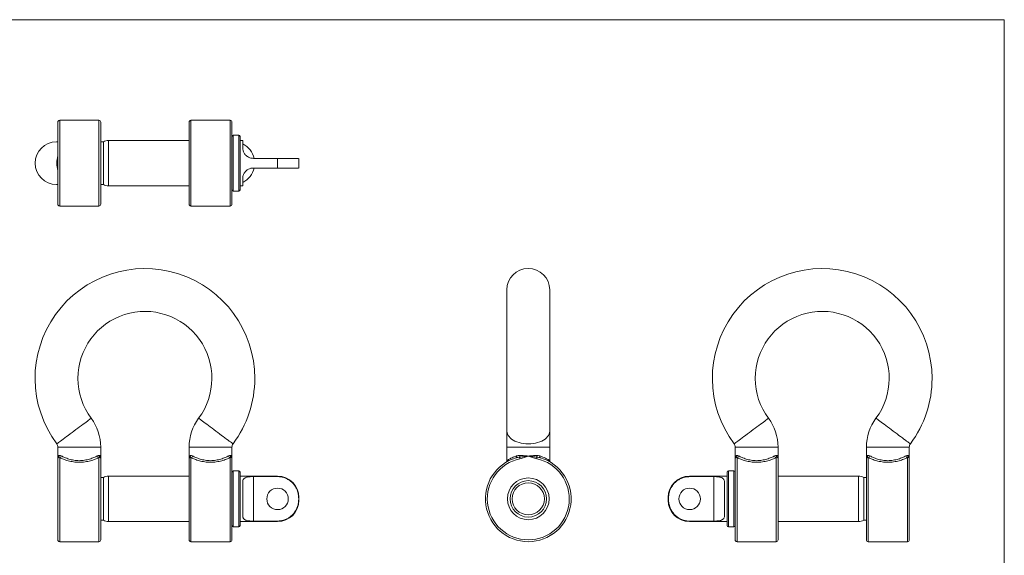
# Model space of a CAD drawing. Units: millimetres. Extents: x 5 to 292, y 5 to 205.
# Drawn here: x 108 to 292, y 105 to 205 of the extents above; entities that cross this region are included whole.
import ezdxf

# ---------------------------------------------------------------- set-up
doc = ezdxf.new("R2010")
doc.units = ezdxf.units.MM

msp = doc.modelspace()

# ---------------------------------------------------------------- linework, layer by layer
at = {"color": 7, "linetype": 'Continuous', "lineweight": 0}
for q in [(5, 205), (292, 5)]:
    msp.add_line((292, 205), q, dxfattribs=at)
at = {"color": 7, "linetype": 'Continuous', "lineweight": 15}
for p, q in [((115.36, 170.56), (115.36, 185.86)), ((123.01, 186.21), (115.71, 186.21)), ((123.36, 185.86), (123.36, 170.56)), ((139.86, 170.56), (139.86, 185.86)), ((147.51, 186.21), (140.21, 186.21)), ((147.86, 185.86), (147.86, 170.56)), ((115.36, 182.21), (115.11, 182.21)), ((123.86, 182.21), (123.36, 182.21)), ((123.86, 174.21), (123.86, 182.21)), ((139.86, 182.46), (124.83, 182.46)), ((149.11, 183.46), (148.11, 183.46)), ((149.36, 183.21), (149.36, 173.21)), ((149.86, 182.46), (149.36, 182.46)), ((149.86, 182.46), (149.86, 181.11)), ((156.36, 179.11), (151.86, 179.11)), ((156.36, 177.31), (156.36, 179.11)), ((160.36, 178.46), (160.36, 177.96)), ((156.36, 177.31), (151.86, 177.31)), ((149.86, 175.31), (149.86, 173.96)), ((115.11, 174.21), (115.36, 174.21)), ((123.36, 174.21), (123.86, 174.21)), ((124.83, 173.96), (139.86, 173.96)), ((148.11, 172.96), (149.11, 172.96)), ((149.36, 173.96), (149.86, 173.96)), ((115.71, 170.21), (123.01, 170.21)), ((140.21, 170.21), (147.51, 170.21)), ((199.16, 154.54), (199.16, 128.19)), ((207.16, 128.19), (207.16, 154.54)), ((199.16, 128.19), (199.16, 125.21)), ((207.16, 125.21), (207.16, 128.19)), ((115.36, 125.21), (115.36, 123.54)), ((123.36, 123.54), (123.36, 125.21)), ((139.86, 125.21), (139.86, 123.54)), ((147.86, 123.54), (147.86, 125.21)), ((199.16, 125.21), (199.16, 122.68)), ((207.16, 122.68), (207.16, 125.21)), ((241.77, 125.21), (241.77, 123.54)), ((249.77, 123.54), (249.77, 125.21)), ((266.27, 125.21), (266.27, 123.54)), ((274.27, 123.54), (274.27, 125.21)), ((115.36, 107.89), (115.36, 123.03)), ((123.36, 123.03), (123.36, 107.89)), ((139.86, 107.89), (139.86, 123.03)), ((147.86, 123.03), (147.86, 107.89)), ((241.77, 107.89), (241.77, 123.03)), ((249.77, 123.03), (249.77, 107.89)), ((266.27, 107.89), (266.27, 123.03)), ((274.27, 123.03), (274.27, 107.89)), ((123.86, 119.54), (123.36, 119.54)), ((123.86, 111.54), (123.86, 119.54)), ((139.86, 119.79), (124.83, 119.79)), ((149.11, 120.79), (148.11, 120.79)), ((149.36, 120.54), (149.36, 110.54)), ((156.36, 119.79), (149.36, 119.79)), ((156.36, 119.69), (151.86, 119.69)), ((151.86, 119.69), (151.86, 111.39)), ((240.27, 119.79), (233.27, 119.79)), ((233.27, 119.69), (237.77, 119.69)), ((237.77, 111.39), (237.77, 119.69)), ((240.27, 115.54), (240.27, 120.54)), ((241.52, 120.79), (240.52, 120.79)), ((264.8, 119.79), (249.77, 119.79)), ((266.27, 119.54), (265.77, 119.54)), ((265.77, 119.54), (265.77, 115.54)), ((149.86, 118.65), (149.86, 112.43)), ((239.77, 112.43), (239.77, 118.65)), ((160.36, 115.79), (160.36, 115.29)), ((229.27, 115.79), (229.27, 115.79)), ((229.27, 115.29), (229.27, 115.79)), ((240.27, 110.54), (240.27, 115.54)), ((265.77, 115.54), (265.77, 111.54)), ((123.36, 111.54), (123.86, 111.54)), ((124.83, 111.29), (139.86, 111.29)), ((148.11, 110.29), (149.11, 110.29)), ((149.36, 111.29), (156.36, 111.29)), ((156.36, 111.39), (151.86, 111.39)), ((233.27, 111.39), (237.77, 111.39)), ((233.27, 111.29), (240.27, 111.29)), ((240.52, 110.29), (241.52, 110.29)), ((249.77, 111.29), (264.8, 111.29)), ((265.77, 111.54), (266.27, 111.54)), ((115.71, 107.54), (123.01, 107.54)), ((140.21, 107.54), (147.51, 107.54)), ((242.12, 107.54), (249.42, 107.54)), ((266.62, 107.54), (273.92, 107.54))]:
    msp.add_line(p, q, dxfattribs=at)
at = {"color": 8, "linetype": 'Continuous', "lineweight": 15}
for p, q in [((115.71, 186.21), (115.71, 170.21)), ((123.01, 170.21), (123.01, 186.21)), ((140.21, 186.21), (140.21, 170.21)), ((147.51, 170.21), (147.51, 186.21)), ((124.83, 182.46), (124.83, 173.96)), ((148.11, 183.46), (148.11, 172.96)), ((149.11, 172.96), (149.11, 183.46)), ((115.36, 125.21), (119.36, 125.21)), ((119.36, 125.21), (123.36, 125.21)), ((143.86, 125.21), (139.86, 125.21)), ((147.86, 125.21), (143.86, 125.21)), ((199.16, 125.21), (207.16, 125.21)), ((249.77, 125.21), (241.77, 125.21)), ((266.27, 125.21), (274.27, 125.21)), ((115.71, 123.21), (115.71, 107.54)), ((123.01, 107.54), (123.01, 123.21)), ((140.21, 123.21), (140.21, 107.54)), ((147.51, 107.54), (147.51, 123.21)), ((242.12, 123.21), (242.12, 107.54)), ((249.42, 107.54), (249.42, 123.21)), ((266.62, 123.21), (266.62, 107.54)), ((273.92, 107.54), (273.92, 123.21)), ((124.83, 119.79), (124.83, 115.54)), ((148.11, 120.79), (148.11, 110.29)), ((149.11, 110.29), (149.11, 120.79)), ((156.36, 119.69), (156.36, 119.79)), ((233.27, 119.79), (233.27, 119.69)), ((240.52, 120.79), (240.52, 115.54)), ((241.52, 115.54), (241.52, 120.79)), ((264.8, 111.29), (264.8, 119.79)), ((124.83, 115.54), (124.83, 111.29)), ((240.52, 115.54), (240.52, 110.29)), ((241.52, 110.29), (241.52, 115.54)), ((156.36, 111.29), (156.36, 111.39)), ((233.27, 111.39), (233.27, 111.29))]:
    msp.add_line(p, q, dxfattribs=at)
at = {"color": 8, "linetype": 'Continuous', "lineweight": 15, "flags": 128}
for points in [[(118.37, 128.19), (118.73, 128.46), (119.08, 128.72), (119.43, 128.98), (119.76, 129.23), (120.08, 129.46), (120.37, 129.68), (120.64, 129.88), (120.88, 130.06), (121.09, 130.21), (121.26, 130.34), (121.4, 130.45), (121.5, 130.52), (121.56, 130.57), (121.58, 130.58)], [(144.85, 128.19), (144.49, 128.46), (144.13, 128.72), (143.79, 128.98), (143.45, 129.23), (143.14, 129.46), (142.85, 129.68), (142.58, 129.88), (142.34, 130.06), (142.13, 130.21), (141.96, 130.34), (141.82, 130.45), (141.72, 130.52), (141.66, 130.57), (141.64, 130.58)], [(247.99, 130.58), (247.97, 130.57), (247.91, 130.52), (247.81, 130.45), (247.68, 130.34), (247.5, 130.21), (247.29, 130.06), (247.05, 129.88), (246.79, 129.68), (246.49, 129.46), (246.18, 129.23), (245.84, 128.98), (245.5, 128.72), (245.14, 128.46), (244.78, 128.19), (244.43, 127.93), (244.07, 127.66), (243.72, 127.4), (243.39, 127.16), (243.08, 126.92), (242.78, 126.7), (242.52, 126.5), (242.28, 126.33), (242.07, 126.17), (241.89, 126.04), (241.76, 125.94), (241.66, 125.87), (241.6, 125.82), (241.58, 125.81), (241.58, 125.81)], [(268.05, 130.58), (268.07, 130.57), (268.13, 130.52), (268.23, 130.45), (268.37, 130.34), (268.54, 130.21), (268.75, 130.06), (268.99, 129.88), (269.26, 129.68), (269.55, 129.46), (269.87, 129.23), (270.2, 128.98), (270.55, 128.72), (270.9, 128.46), (271.26, 128.19), (271.62, 127.93), (271.98, 127.66), (272.32, 127.4), (272.65, 127.16), (272.97, 126.92), (273.26, 126.7), (273.53, 126.5), (273.77, 126.33), (273.98, 126.17), (274.15, 126.04), (274.29, 125.94), (274.39, 125.87), (274.45, 125.82), (274.47, 125.81)], [(115.16, 125.81), (115.18, 125.82), (115.24, 125.87), (115.34, 125.94), (115.48, 126.04), (115.65, 126.17), (115.86, 126.33), (116.1, 126.5), (116.37, 126.7), (116.66, 126.92), (116.98, 127.16), (117.31, 127.4), (117.66, 127.66), (118.01, 127.93), (118.37, 128.19)], [(148.06, 125.81), (148.04, 125.82), (147.98, 125.87), (147.88, 125.94), (147.74, 126.04), (147.56, 126.17), (147.36, 126.33), (147.12, 126.5), (146.85, 126.7), (146.55, 126.92), (146.24, 127.16), (145.91, 127.4), (145.56, 127.66), (145.21, 127.93), (144.85, 128.19)], [(199.16, 128.19), (199.19, 127.93), (199.26, 127.66), (199.39, 127.4), (199.56, 127.16), (199.77, 126.92), (200.03, 126.7), (200.33, 126.5), (200.67, 126.33), (201.03, 126.17), (201.43, 126.04), (201.84, 125.94), (202.27, 125.87), (202.71, 125.82), (203.16, 125.81), (203.61, 125.82), (204.05, 125.87), (204.48, 125.94), (204.9, 126.04), (205.29, 126.17), (205.66, 126.33), (205.99, 126.5), (206.29, 126.7), (206.55, 126.92), (206.76, 127.16), (206.94, 127.4), (207.06, 127.66), (207.14, 127.93), (207.16, 128.19), (207.16, 128.19)]]:
    msp.add_lwpolyline(points, dxfattribs=at)
at = {"color": 7, "linetype": 'Continuous', "lineweight": 15, "flags": 128}
for points in [[(200.89, 123.21), (200.92, 123.23), (200.95, 123.25), (200.97, 123.29), (200.99, 123.33), (200.99, 123.38), (201, 123.43), (200.99, 123.49), (200.99, 123.55)], [(201.6, 123.03), (201.59, 123.07), (201.58, 123.12), (201.57, 123.16), (201.56, 123.2), (201.55, 123.24), (201.55, 123.27), (201.54, 123.3), (201.53, 123.32)], [(204.73, 123.03), (204.73, 123.07), (204.74, 123.12), (204.75, 123.16), (204.76, 123.2), (204.77, 123.24), (204.78, 123.27), (204.78, 123.3), (204.79, 123.32)], [(205.34, 123.55), (205.33, 123.49), (205.32, 123.43), (205.33, 123.38), (205.34, 123.33), (205.35, 123.29), (205.37, 123.25), (205.4, 123.23), (205.43, 123.21)]]:
    msp.add_lwpolyline(points, dxfattribs=at)
at = {"color": 7, "linetype": 'Continuous', "lineweight": 15}
for centre, radius in [((203.16, 115.54), 3.9), ((203.16, 115.54), 3.4), ((203.16, 115.54), 3), ((156.36, 115.54), 2), ((233.27, 115.54), 2)]:
    msp.add_circle(centre, radius, dxfattribs=at)
for centre, radius, start, end in [((115.71, 185.86), 0.35, 90, 180), ((123.01, 185.86), 0.35, 0, 90), ((140.21, 185.86), 0.35, 90, 180), ((147.51, 185.86), 0.35, 0, 90), ((115.11, 178.21), 4, 90, 270), ((124.83, 180.46), 2, 90, 118.955), ((148.11, 183.21), 0.25, 90, 180), ((149.11, 183.21), 0.25, 0, 90), ((148.11, 178.21), 4, 13.0029, 64.0555), ((156.36, 178.46), 4, 0, 9.3726), ((148.11, 178.21), 4, 295.9445, 346.9971), ((156.36, 177.96), 4, 350.6257, 0), ((124.83, 175.96), 2, 241.045, 270), ((148.11, 173.21), 0.25, 180, 270), ((149.11, 173.21), 0.25, 270, 0), ((115.71, 170.56), 0.35, 180, 270), ((123.01, 170.56), 0.35, 270, 0), ((140.21, 170.56), 0.35, 180, 270), ((147.51, 170.56), 0.35, 270, 0), ((131.61, 138.04), 20.5, 0, 216.6472), ((203.16, 154.54), 4, 0, 180), ((258.02, 138.04), 20.5, 0, 216.6472), ((131.61, 138.04), 12.5, 323.3528, 180), ((258.02, 138.04), 12.5, 323.3528, 180), ((131.61, 138.04), 12.5, 180, 216.6472), ((131.61, 138.04), 20.5, 323.3528, 0), ((258.02, 138.04), 12.5, 180, 216.6472), ((258.02, 138.04), 20.5, 323.3528, 0), ((114.36, 125.21), 9, 0, 36.6472), ((148.86, 125.21), 9, 143.3528, 180), ((240.77, 125.21), 9, 360, 36.6472), ((275.27, 125.21), 9, 143.3528, 180), ((114.36, 125.21), 1, 0, 36.6472), ((148.86, 125.21), 1, 143.3528, 180), ((240.77, 125.21), 1, 360, 36.6472), ((275.27, 125.21), 1, 143.3528, 180), ((115.7, 123.03), 0.341, 120.0549, 179.7725), ((115.32, 123.61), 0.351, 306.3001, 1.8478), ((115.62, 123.59), 0.388, 283.7545, 353.8765), ((123.1, 123.59), 0.388, 186.1235, 256.2452), ((123.4, 123.61), 0.351, 178.1523, 233.6998), ((123.02, 123.03), 0.341, 0.2278, 59.945), ((140.2, 123.03), 0.341, 120.055, 179.7722), ((139.82, 123.61), 0.351, 306.3002, 1.8477), ((140.12, 123.59), 0.388, 283.7548, 353.8765), ((147.6, 123.59), 0.388, 186.1235, 256.2455), ((147.9, 123.61), 0.351, 178.1522, 233.6999), ((147.52, 123.03), 0.341, 0.2275, 59.9451), ((203.16, 115.54), 8, 106.4635, 73.5365), ((200.98, 123.62), 0.626, 331.7813, 359.8385), ((205.34, 123.62), 0.626, 180.1615, 208.2187), ((242.11, 123.03), 0.341, 120.0549, 179.7725), ((241.74, 123.61), 0.351, 306.3001, 1.8478), ((242.03, 123.59), 0.388, 283.7545, 353.8765), ((249.52, 123.59), 0.388, 186.1235, 256.2452), ((249.81, 123.61), 0.351, 178.1523, 233.6998), ((249.43, 123.03), 0.341, 0.2278, 59.945), ((266.61, 123.03), 0.341, 120.055, 179.7722), ((266.24, 123.61), 0.351, 306.3002, 1.8477), ((266.53, 123.59), 0.388, 283.7548, 353.8765), ((274.02, 123.59), 0.388, 186.1235, 256.2455), ((274.31, 123.61), 0.351, 178.1522, 233.6999), ((273.93, 123.03), 0.341, 0.2275, 59.9451), ((203.16, 115.54), 7.65, 101.8025, 78.1975), ((124.83, 117.79), 2, 90, 118.955), ((148.11, 120.54), 0.25, 90, 180), ((149.11, 120.54), 0.25, 0, 90), ((156.36, 115.79), 4, 0, 90), ((233.27, 115.79), 4, 90, 180), ((240.52, 120.54), 0.25, 90, 180), ((241.52, 120.54), 0.25, 0, 90), ((264.8, 117.79), 2, 61.045, 90), ((156.36, 115.29), 4, 270, 0), ((233.27, 115.29), 4, 180, 270), ((124.83, 113.29), 2, 241.045, 270), ((148.11, 110.54), 0.25, 180, 270), ((149.11, 110.54), 0.25, 270, 0), ((240.52, 110.54), 0.25, 180, 270), ((241.52, 110.54), 0.25, 270, 0), ((264.8, 113.29), 2, 270, 298.955), ((115.71, 107.89), 0.35, 180, 270), ((123.01, 107.89), 0.35, 270, 0), ((140.21, 107.89), 0.35, 180, 270), ((147.51, 107.89), 0.35, 270, 0), ((242.12, 107.89), 0.35, 180, 270), ((249.42, 107.89), 0.35, 270, 0), ((266.62, 107.89), 0.35, 180, 270), ((273.92, 107.89), 0.35, 270, 0)]:
    msp.add_arc(centre, radius, start, end, dxfattribs=at)
at = {"color": 8, "linetype": 'Continuous', "lineweight": 15}
msp.add_arc((120.08, 178.21), 4.92, 163.6729, 196.3271, dxfattribs=at)
at = {"color": 7, "linetype": 'Continuous', "lineweight": 15}
for points, knots in [([(151.86, 179.11), (151.75, 179.12), (151.53, 179.13), (151.21, 179.21), (150.91, 179.34), (150.64, 179.52), (150.4, 179.73), (150.21, 179.97), (150.06, 180.22), (149.95, 180.49), (149.88, 180.76), (149.86, 180.97), (149.86, 181.08), (149.86, 181.11)], [0, 0, 0, 0, 0.096256, 0.192509, 0.288821, 0.385123, 0.480215, 0.575314, 0.669275, 0.76328, 0.86273, 0.962252, 1, 1, 1, 1]), ([(156.36, 179.11), (156.58, 179.11), (157.02, 179.11), (157.66, 179.11), (158.26, 179.11), (158.81, 179.11), (159.29, 179.11), (159.69, 179.11), (160, 179.11), (160.2, 179.11), (160.3, 179.11), (160.3, 179.11), (160.3, 179.11)], [0, 0, 0, 0, 0.103213, 0.206426, 0.309635, 0.412845, 0.516138, 0.619435, 0.723139, 0.82687, 0.932804, 1, 1, 1, 1]), ([(149.86, 175.31), (149.86, 175.41), (149.87, 175.61), (149.94, 175.92), (150.06, 176.21), (150.22, 176.48), (150.43, 176.73), (150.68, 176.94), (150.95, 177.11), (151.25, 177.22), (151.55, 177.3), (151.76, 177.31), (151.86, 177.31)], [0, 0, 0, 0, 0.116979, 0.233823, 0.332964, 0.432052, 0.531451, 0.630846, 0.724934, 0.819031, 0.909514, 1, 1, 1, 1]), ([(160.3, 177.31), (160.3, 177.31), (160.31, 177.31), (160.21, 177.31), (159.97, 177.31), (159.59, 177.31), (159.13, 177.31), (158.59, 177.31), (158.01, 177.31), (157.38, 177.31), (156.83, 177.31), (156.48, 177.31), (156.36, 177.31)], [0, 0, 0, 0, 0.038854, 0.165453, 0.296567, 0.409759, 0.526969, 0.629757, 0.735578, 0.837498, 0.942386, 1, 1, 1, 1]), ([(115.67, 123.62), (115.62, 123.61), (115.57, 123.61), (115.5, 123.61), (115.46, 123.6), (115.38, 123.59), (115.36, 123.57), (115.36, 123.54)], [0, 0, 0, 0, 0.25, 0.25, 0.5, 0.5, 1, 1, 1, 1]), ([(115.53, 123.32), (115.48, 123.35), (115.43, 123.4), (115.37, 123.48), (115.36, 123.52), (115.36, 123.54)], [0, 0, 0, 0, 0.5, 0.5, 1, 1, 1, 1]), ([(115.36, 123.03), (115.36, 123.09), (115.36, 123.18), (115.36, 123.36), (115.36, 123.46), (115.36, 123.54)], [0, 0, 0, 0, 0.5, 0.5, 1, 1, 1, 1]), ([(123.01, 123.21), (122.81, 123.13), (122.57, 123.03), (122.05, 122.84), (121.75, 122.74), (121.28, 122.61), (121.12, 122.57), (120.78, 122.5), (120.61, 122.47), (120.26, 122.42), (120.08, 122.4), (119.72, 122.38), (119.53, 122.37), (118.98, 122.37), (118.63, 122.4), (118.1, 122.47), (117.93, 122.5), (117.59, 122.57), (117.43, 122.61), (116.96, 122.74), (116.67, 122.84), (116.14, 123.03), (115.91, 123.13), (115.71, 123.21)], [0, 0, 0, 0, 0.125, 0.125, 0.25, 0.25, 0.3125, 0.3125, 0.375, 0.375, 0.4375, 0.4375, 0.5, 0.5, 0.625, 0.625, 0.6875, 0.6875, 0.75, 0.75, 0.875, 0.875, 1, 1, 1, 1]), ([(116, 123.55), (116.18, 123.46), (116.39, 123.36), (116.87, 123.16), (117.14, 123.06), (117.57, 122.93), (117.71, 122.89), (118.02, 122.81), (118.18, 122.78), (118.67, 122.7), (119.01, 122.67), (119.52, 122.67), (119.69, 122.68), (120.03, 122.7), (120.2, 122.72), (120.52, 122.78), (120.68, 122.81), (120.99, 122.89), (121.14, 122.93), (121.58, 123.06), (121.85, 123.16), (122.32, 123.36), (122.53, 123.46), (122.71, 123.55)], [0, 0, 0, 0, 0.125, 0.125, 0.25, 0.25, 0.3125, 0.3125, 0.375, 0.375, 0.5, 0.5, 0.5625, 0.5625, 0.625, 0.625, 0.6875, 0.6875, 0.75, 0.75, 0.875, 0.875, 1, 1, 1, 1]), ([(123.05, 123.62), (123.15, 123.6), (123.23, 123.61), (123.33, 123.59), (123.36, 123.57), (123.36, 123.54)], [0, 0, 0, 0, 0.5, 0.5, 1, 1, 1, 1]), ([(123.19, 123.32), (123.24, 123.35), (123.28, 123.4), (123.34, 123.48), (123.36, 123.52), (123.36, 123.54)], [0, 0, 0, 0, 0.5, 0.5, 1, 1, 1, 1]), ([(123.36, 123.03), (123.36, 123.09), (123.36, 123.18), (123.36, 123.36), (123.36, 123.46), (123.36, 123.54)], [0, 0, 0, 0, 0.5, 0.5, 1, 1, 1, 1]), ([(140.17, 123.62), (140.07, 123.6), (139.99, 123.61), (139.88, 123.59), (139.86, 123.57), (139.86, 123.54)], [0, 0, 0, 0, 0.5, 0.5, 1, 1, 1, 1]), ([(140.03, 123.32), (139.98, 123.35), (139.93, 123.4), (139.87, 123.48), (139.86, 123.52), (139.86, 123.54)], [0, 0, 0, 0, 0.5, 0.5, 1, 1, 1, 1]), ([(139.86, 123.03), (139.86, 123.09), (139.86, 123.18), (139.86, 123.36), (139.86, 123.46), (139.86, 123.54)], [0, 0, 0, 0, 0.5, 0.5, 1, 1, 1, 1]), ([(147.51, 123.21), (147.31, 123.13), (147.07, 123.03), (146.55, 122.84), (146.25, 122.74), (145.78, 122.61), (145.62, 122.57), (145.28, 122.5), (145.11, 122.47), (144.76, 122.42), (144.58, 122.4), (144.22, 122.38), (144.03, 122.37), (143.48, 122.37), (143.13, 122.4), (142.6, 122.47), (142.43, 122.5), (142.09, 122.57), (141.93, 122.61), (141.46, 122.74), (141.17, 122.84), (140.64, 123.03), (140.41, 123.13), (140.21, 123.21)], [0, 0, 0, 0, 0.125, 0.125, 0.25, 0.25, 0.3125, 0.3125, 0.375, 0.375, 0.4375, 0.4375, 0.5, 0.5, 0.625, 0.625, 0.6875, 0.6875, 0.75, 0.75, 0.875, 0.875, 1, 1, 1, 1]), ([(140.5, 123.55), (140.68, 123.46), (140.89, 123.36), (141.37, 123.16), (141.64, 123.06), (142.07, 122.93), (142.21, 122.89), (142.52, 122.81), (142.68, 122.78), (143.17, 122.7), (143.51, 122.67), (144.02, 122.67), (144.19, 122.68), (144.53, 122.7), (144.7, 122.72), (145.02, 122.78), (145.18, 122.81), (145.49, 122.89), (145.64, 122.93), (146.08, 123.06), (146.35, 123.16), (146.82, 123.36), (147.03, 123.46), (147.21, 123.55)], [0, 0, 0, 0, 0.125, 0.125, 0.25, 0.25, 0.3125, 0.3125, 0.375, 0.375, 0.5, 0.5, 0.5625, 0.5625, 0.625, 0.625, 0.6875, 0.6875, 0.75, 0.75, 0.875, 0.875, 1, 1, 1, 1]), ([(147.55, 123.62), (147.6, 123.61), (147.64, 123.61), (147.72, 123.61), (147.75, 123.6), (147.83, 123.59), (147.86, 123.57), (147.86, 123.54)], [0, 0, 0, 0, 0.25, 0.25, 0.5, 0.5, 1, 1, 1, 1]), ([(147.69, 123.32), (147.74, 123.35), (147.78, 123.4), (147.84, 123.48), (147.86, 123.52), (147.86, 123.54)], [0, 0, 0, 0, 0.5, 0.5, 1, 1, 1, 1]), ([(147.86, 123.03), (147.86, 123.09), (147.86, 123.18), (147.86, 123.36), (147.86, 123.46), (147.86, 123.54)], [0, 0, 0, 0, 0.5, 0.5, 1, 1, 1, 1]), ([(201.53, 123.32), (201.8, 123.35), (202.07, 123.4), (202.61, 123.48), (202.89, 123.52), (203.16, 123.54)], [0, 0, 0, 0, 0.5, 0.5, 1, 1, 1, 1]), ([(201.6, 123.03), (201.87, 123.09), (202.12, 123.18), (202.64, 123.36), (202.9, 123.46), (203.16, 123.54)], [0, 0, 0, 0, 0.5, 0.5, 1, 1, 1, 1]), ([(201.61, 123.62), (201.85, 123.6), (202.11, 123.61), (202.63, 123.59), (202.9, 123.57), (203.16, 123.54)], [0, 0, 0, 0, 0.5, 0.5, 1, 1, 1, 1]), ([(204.71, 123.62), (204.59, 123.61), (204.46, 123.61), (204.21, 123.61), (204.08, 123.6), (203.69, 123.59), (203.43, 123.57), (203.16, 123.54)], [0, 0, 0, 0, 0.25, 0.25, 0.5, 0.5, 1, 1, 1, 1]), ([(204.79, 123.32), (204.52, 123.35), (204.25, 123.4), (203.71, 123.48), (203.44, 123.52), (203.16, 123.54)], [0, 0, 0, 0, 0.5, 0.5, 1, 1, 1, 1]), ([(204.73, 123.03), (204.46, 123.09), (204.2, 123.18), (203.68, 123.36), (203.42, 123.46), (203.16, 123.54)], [0, 0, 0, 0, 0.5, 0.5, 1, 1, 1, 1]), ([(242.09, 123.62), (241.98, 123.6), (241.9, 123.61), (241.8, 123.59), (241.77, 123.57), (241.77, 123.54)], [0, 0, 0, 0, 0.5, 0.5, 1, 1, 1, 1]), ([(241.94, 123.32), (241.89, 123.35), (241.85, 123.4), (241.79, 123.48), (241.77, 123.52), (241.77, 123.54)], [0, 0, 0, 0, 0.5, 0.5, 1, 1, 1, 1]), ([(241.77, 123.03), (241.77, 123.09), (241.77, 123.18), (241.77, 123.36), (241.77, 123.46), (241.77, 123.54)], [0, 0, 0, 0, 0.5, 0.5, 1, 1, 1, 1]), ([(249.42, 123.21), (249.22, 123.13), (248.99, 123.03), (248.46, 122.84), (248.17, 122.74), (247.7, 122.61), (247.53, 122.57), (247.2, 122.5), (247.02, 122.47), (246.67, 122.42), (246.49, 122.4), (246.13, 122.38), (245.95, 122.37), (245.4, 122.37), (245.04, 122.4), (244.51, 122.47), (244.34, 122.5), (244.01, 122.57), (243.84, 122.61), (243.38, 122.74), (243.08, 122.84), (242.56, 123.03), (242.32, 123.13), (242.12, 123.21)], [0, 0, 0, 0, 0.125, 0.125, 0.25, 0.25, 0.3125, 0.3125, 0.375, 0.375, 0.4375, 0.4375, 0.5, 0.5, 0.625, 0.625, 0.6875, 0.6875, 0.75, 0.75, 0.875, 0.875, 1, 1, 1, 1]), ([(242.42, 123.55), (242.6, 123.46), (242.81, 123.36), (243.28, 123.16), (243.55, 123.06), (243.98, 122.93), (244.13, 122.89), (244.44, 122.81), (244.6, 122.78), (245.09, 122.7), (245.42, 122.67), (245.94, 122.67), (246.11, 122.68), (246.45, 122.7), (246.61, 122.72), (246.94, 122.78), (247.1, 122.81), (247.41, 122.89), (247.56, 122.93), (247.99, 123.06), (248.26, 123.16), (248.74, 123.36), (248.95, 123.46), (249.13, 123.55)], [0, 0, 0, 0, 0.125, 0.125, 0.25, 0.25, 0.3125, 0.3125, 0.375, 0.375, 0.5, 0.5, 0.5625, 0.5625, 0.625, 0.625, 0.6875, 0.6875, 0.75, 0.75, 0.875, 0.875, 1, 1, 1, 1]), ([(249.46, 123.62), (249.51, 123.61), (249.56, 123.61), (249.64, 123.61), (249.67, 123.6), (249.75, 123.59), (249.77, 123.57), (249.77, 123.54)], [0, 0, 0, 0, 0.25, 0.25, 0.5, 0.5, 1, 1, 1, 1]), ([(249.6, 123.32), (249.65, 123.35), (249.7, 123.4), (249.76, 123.48), (249.77, 123.52), (249.77, 123.54)], [0, 0, 0, 0, 0.5, 0.5, 1, 1, 1, 1]), ([(249.77, 123.03), (249.77, 123.09), (249.77, 123.18), (249.77, 123.36), (249.77, 123.46), (249.77, 123.54)], [0, 0, 0, 0, 0.5, 0.5, 1, 1, 1, 1]), ([(266.59, 123.62), (266.53, 123.61), (266.49, 123.61), (266.41, 123.61), (266.38, 123.6), (266.3, 123.59), (266.27, 123.57), (266.27, 123.54)], [0, 0, 0, 0, 0.25, 0.25, 0.5, 0.5, 1, 1, 1, 1]), ([(266.44, 123.32), (266.39, 123.35), (266.35, 123.4), (266.29, 123.48), (266.27, 123.52), (266.27, 123.54)], [0, 0, 0, 0, 0.5, 0.5, 1, 1, 1, 1]), ([(266.27, 123.03), (266.27, 123.09), (266.27, 123.18), (266.27, 123.36), (266.27, 123.46), (266.27, 123.54)], [0, 0, 0, 0, 0.5, 0.5, 1, 1, 1, 1]), ([(273.92, 123.21), (273.72, 123.13), (273.49, 123.03), (272.96, 122.84), (272.67, 122.74), (272.2, 122.61), (272.03, 122.57), (271.7, 122.5), (271.52, 122.47), (271.17, 122.42), (270.99, 122.4), (270.63, 122.38), (270.45, 122.37), (269.9, 122.37), (269.54, 122.4), (269.01, 122.47), (268.84, 122.5), (268.51, 122.57), (268.34, 122.61), (267.88, 122.74), (267.58, 122.84), (267.06, 123.03), (266.82, 123.13), (266.62, 123.21)], [0, 0, 0, 0, 0.125, 0.125, 0.25, 0.25, 0.3125, 0.3125, 0.375, 0.375, 0.4375, 0.4375, 0.5, 0.5, 0.625, 0.625, 0.6875, 0.6875, 0.75, 0.75, 0.875, 0.875, 1, 1, 1, 1]), ([(266.92, 123.55), (267.1, 123.46), (267.31, 123.36), (267.78, 123.16), (268.05, 123.06), (268.48, 122.93), (268.63, 122.89), (268.94, 122.81), (269.1, 122.78), (269.59, 122.7), (269.92, 122.67), (270.44, 122.67), (270.61, 122.68), (270.95, 122.7), (271.11, 122.72), (271.44, 122.78), (271.6, 122.81), (271.91, 122.89), (272.06, 122.93), (272.49, 123.06), (272.76, 123.16), (273.24, 123.36), (273.45, 123.46), (273.63, 123.55)], [0, 0, 0, 0, 0.125, 0.125, 0.25, 0.25, 0.3125, 0.3125, 0.375, 0.375, 0.5, 0.5, 0.5625, 0.5625, 0.625, 0.625, 0.6875, 0.6875, 0.75, 0.75, 0.875, 0.875, 1, 1, 1, 1]), ([(273.96, 123.62), (274.06, 123.6), (274.14, 123.61), (274.25, 123.59), (274.27, 123.57), (274.27, 123.54)], [0, 0, 0, 0, 0.5, 0.5, 1, 1, 1, 1]), ([(274.1, 123.32), (274.15, 123.35), (274.2, 123.4), (274.26, 123.48), (274.27, 123.52), (274.27, 123.54)], [0, 0, 0, 0, 0.5, 0.5, 1, 1, 1, 1]), ([(274.27, 123.03), (274.27, 123.09), (274.27, 123.18), (274.27, 123.36), (274.27, 123.46), (274.27, 123.54)], [0, 0, 0, 0, 0.5, 0.5, 1, 1, 1, 1]), ([(199.16, 122.68), (199.16, 122.66), (199.16, 122.63), (199.15, 122.56), (199.12, 122.5), (199.08, 122.45), (199.06, 122.42), (199.05, 122.41), (199.04, 122.41)], [0, 0, 0, 0, 0.108595, 0.386292, 0.623106, 0.819401, 0.972442, 1, 1, 1, 1]), ([(207.28, 122.41), (207.27, 122.42), (207.24, 122.45), (207.2, 122.51), (207.16, 122.59), (207.16, 122.65), (207.16, 122.68)], [0, 0, 0, 0, 0.137707, 0.429535, 0.70112, 1, 1, 1, 1]), ([(149.86, 118.65), (149.86, 118.74), (149.87, 118.91), (149.94, 119.12), (150.06, 119.29), (150.22, 119.42), (150.43, 119.53), (150.68, 119.6), (150.95, 119.65), (151.25, 119.68), (151.55, 119.69), (151.76, 119.69), (151.86, 119.69)], [0, 0, 0, 0, 0.116979, 0.233823, 0.332964, 0.432052, 0.531451, 0.630846, 0.724934, 0.819031, 0.909514, 1, 1, 1, 1]), ([(156.36, 111.39), (156.58, 111.4), (157.02, 111.42), (157.66, 111.59), (158.26, 111.86), (158.81, 112.23), (159.29, 112.69), (159.69, 113.22), (160, 113.81), (160.2, 114.44), (160.3, 115.11), (160.32, 115.84), (160.22, 116.61), (159.97, 117.37), (159.58, 118.04), (159.12, 118.58), (158.58, 119.02), (158.01, 119.35), (157.38, 119.58), (156.82, 119.68), (156.48, 119.69), (156.36, 119.69)], [0, 0, 0, 0, 0.05161, 0.103219, 0.154827, 0.206435, 0.258085, 0.309736, 0.361591, 0.41346, 0.466431, 0.519453, 0.58392, 0.64829, 0.705891, 0.763486, 0.815638, 0.867789, 0.919491, 0.971192, 1, 1, 1, 1]), ([(233.27, 119.69), (233.05, 119.68), (232.61, 119.66), (231.97, 119.49), (231.37, 119.22), (230.82, 118.85), (230.34, 118.4), (229.94, 117.87), (229.63, 117.28), (229.43, 116.64), (229.33, 115.97), (229.32, 115.24), (229.42, 114.47), (229.67, 113.71), (230.05, 113.05), (230.51, 112.5), (231.05, 112.06), (231.63, 111.73), (232.25, 111.51), (232.81, 111.4), (233.15, 111.39), (233.27, 111.39)], [0, 0, 0, 0, 0.05161, 0.103219, 0.154827, 0.206435, 0.258085, 0.309736, 0.361591, 0.41346, 0.466431, 0.519453, 0.58392, 0.64829, 0.705891, 0.763486, 0.815638, 0.867789, 0.919491, 0.971192, 1, 1, 1, 1]), ([(237.77, 119.69), (237.88, 119.69), (238.1, 119.69), (238.42, 119.67), (238.72, 119.64), (238.99, 119.59), (239.23, 119.51), (239.42, 119.42), (239.57, 119.29), (239.68, 119.14), (239.75, 118.95), (239.77, 118.78), (239.77, 118.68), (239.77, 118.65)], [0, 0, 0, 0, 0.096256, 0.192509, 0.288821, 0.385123, 0.480215, 0.575313, 0.669275, 0.76328, 0.86273, 0.962252, 1, 1, 1, 1]), ([(151.86, 111.39), (151.75, 111.39), (151.53, 111.39), (151.21, 111.41), (150.91, 111.44), (150.64, 111.49), (150.4, 111.57), (150.21, 111.67), (150.06, 111.79), (149.95, 111.95), (149.88, 112.13), (149.86, 112.3), (149.86, 112.41), (149.86, 112.43)], [0, 0, 0, 0, 0.096256, 0.192509, 0.288821, 0.385123, 0.480215, 0.575314, 0.669275, 0.76328, 0.86273, 0.962252, 1, 1, 1, 1]), ([(239.77, 112.43), (239.77, 112.35), (239.76, 112.17), (239.69, 111.96), (239.57, 111.79), (239.41, 111.66), (239.2, 111.56), (238.95, 111.49), (238.68, 111.44), (238.38, 111.41), (238.08, 111.39), (237.88, 111.39), (237.77, 111.39)], [0, 0, 0, 0, 0.116979, 0.233823, 0.332964, 0.432052, 0.531451, 0.630846, 0.724934, 0.819031, 0.909514, 1, 1, 1, 1])]:
    msp.add_open_spline(points, degree=3, knots=knots, dxfattribs=at)
for points in [[(115.71, 123.21), (115.64, 123.27), (115.58, 123.31), (115.53, 123.32)], [(115.67, 123.62), (115.76, 123.63), (115.88, 123.61), (116, 123.55)], [(122.71, 123.55), (122.84, 123.61), (122.95, 123.63), (123.05, 123.62)], [(123.19, 123.32), (123.14, 123.31), (123.08, 123.27), (123.01, 123.21)], [(140.21, 123.21), (140.14, 123.27), (140.08, 123.31), (140.03, 123.32)], [(140.17, 123.62), (140.26, 123.63), (140.38, 123.61), (140.5, 123.55)], [(147.21, 123.55), (147.34, 123.61), (147.45, 123.63), (147.55, 123.62)], [(147.69, 123.32), (147.64, 123.31), (147.58, 123.27), (147.51, 123.21)], [(201.53, 123.32), (201.31, 123.31), (201.1, 123.27), (200.89, 123.21)], [(200.99, 123.55), (201.18, 123.61), (201.39, 123.63), (201.61, 123.62)], [(204.71, 123.62), (204.93, 123.63), (205.14, 123.61), (205.34, 123.55)], [(205.43, 123.21), (205.22, 123.27), (205.01, 123.31), (204.79, 123.32)], [(242.12, 123.21), (242.05, 123.27), (241.99, 123.31), (241.94, 123.32)], [(242.09, 123.62), (242.18, 123.63), (242.29, 123.61), (242.42, 123.55)], [(249.13, 123.55), (249.26, 123.61), (249.37, 123.63), (249.46, 123.62)], [(249.6, 123.32), (249.55, 123.31), (249.49, 123.27), (249.42, 123.21)], [(266.62, 123.21), (266.55, 123.27), (266.49, 123.31), (266.44, 123.32)], [(266.59, 123.62), (266.68, 123.63), (266.79, 123.61), (266.92, 123.55)], [(273.63, 123.55), (273.76, 123.61), (273.87, 123.63), (273.96, 123.62)], [(274.1, 123.32), (274.05, 123.31), (273.99, 123.27), (273.92, 123.21)]]:
    msp.add_open_spline(points, degree=3, dxfattribs=at)
at = {"color": 8, "linetype": 'Continuous', "lineweight": 15}
for points, knots in [([(199.17, 122.68), (199.17, 122.67), (199.15, 122.66), (199.22, 122.71), (199.37, 122.8), (199.61, 122.94), (199.92, 123.12), (200.33, 123.31), (200.71, 123.46), (200.94, 123.53), (200.99, 123.55)], [0, 0, 0, 0, 0.041301, 0.183867, 0.330693, 0.475941, 0.624487, 0.789919, 0.959516, 1, 1, 1, 1]), ([(205.34, 123.55), (205.52, 123.48), (205.9, 123.35), (206.36, 123.14), (206.73, 122.94), (206.99, 122.78), (207.14, 122.68), (207.15, 122.68), (207.15, 122.68)], [0, 0, 0, 0, 0.174164, 0.353318, 0.527179, 0.706531, 0.870615, 1, 1, 1, 1])]:
    msp.add_open_spline(points, degree=3, knots=knots, dxfattribs=at)

doc.saveas('drawing.dxf')
